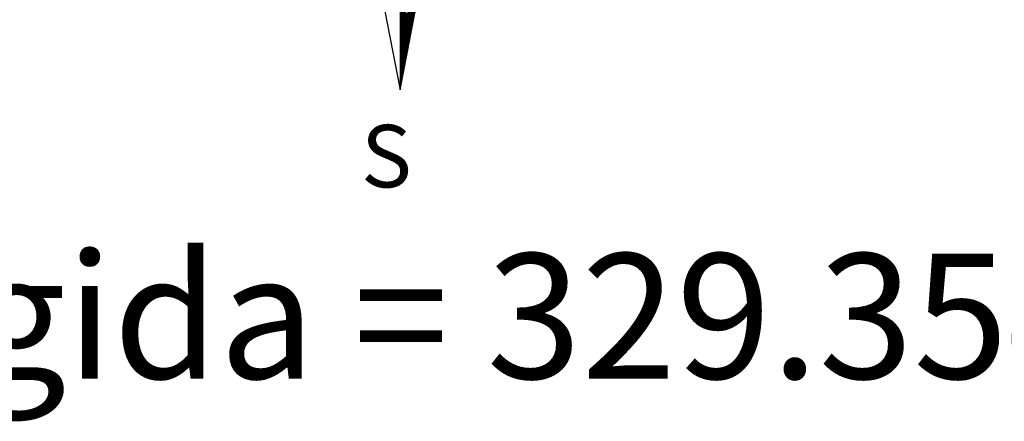
# Model space of a CAD drawing. Extents: x 183623 to 183675, y 1677552.3 to 1677625.7.
# Drawn here: x 183659.3 to 183667.1, y 1677604.8 to 1677608 of the extents above; entities that cross this region are included whole.
import ezdxf

# ---------------------------------------------------------------- set-up
doc = ezdxf.new("R2010")
doc.units = 0
doc.header["$LTSCALE"] = 2.5
doc.header["$MEASUREMENT"] = 0
doc.layers.get('0').update_dxf_attribs({"linetype": 'CONTINUOUS'})
doc.layers.add('NORTE', color=7, linetype='CONTINUOUS')
doc.layers.add('T-TEXTP', color=7, linetype='CONTINUOUS')
doc.styles.add('ROMANT', font='romant', dxfattribs={"height": 0.2})
doc.styles.get("Standard").update_dxf_attribs({"font": 'ARIAL.TTF'})

# ---------------------------------------------------------------- blocks, each defined once
blk = doc.blocks.new('*X26')
at = {"color": 0}
for p, q in [((182559.34, 1662930.078), (182559.637, 1662930.375)), ((182559.34, 1662930.06), (182559.633, 1662930.353)), ((182559.34, 1662930.043), (182559.628, 1662930.331)), ((182559.579, 1662930.076), (182559.34, 1662930.315)), ((182559.34, 1662930.025), (182559.624, 1662930.309)), ((182559.576, 1662930.061), (182559.34, 1662930.298)), ((182559.34, 1662930.007), (182559.62, 1662930.287)), ((182559.573, 1662930.047), (182559.34, 1662930.28)), ((182559.34, 1662929.99), (182559.616, 1662930.265)), ((182559.571, 1662930.032), (182559.34, 1662930.262)), ((182559.568, 1662930.017), (182559.34, 1662930.245)), ((182559.34, 1662929.972), (182559.611, 1662930.243)), ((182559.565, 1662930.002), (182559.34, 1662930.227)), ((182559.34, 1662929.954), (182559.607, 1662930.221)), ((182559.562, 1662929.987), (182559.34, 1662930.209)), ((182559.34, 1662929.937), (182559.603, 1662930.2)), ((182559.559, 1662929.973), (182559.34, 1662930.192)), ((182559.34, 1662929.919), (182559.599, 1662930.178)), ((182559.556, 1662929.958), (182559.34, 1662930.174)), ((182559.34, 1662929.901), (182559.595, 1662930.156)), ((182559.553, 1662929.943), (182559.34, 1662930.156)), ((182559.551, 1662929.928), (182559.34, 1662930.139)), ((182559.34, 1662929.884), (182559.59, 1662930.134)), ((182559.548, 1662929.913), (182559.34, 1662930.121)), ((182559.34, 1662929.866), (182559.586, 1662930.112)), ((182559.545, 1662929.898), (182559.34, 1662930.103)), ((182559.34, 1662929.848), (182559.582, 1662930.09)), ((182559.542, 1662929.884), (182559.34, 1662930.086)), ((182559.34, 1662929.831), (182559.578, 1662930.068)), ((182559.539, 1662929.869), (182559.34, 1662930.068)), ((182559.536, 1662929.854), (182559.34, 1662930.05)), ((182559.34, 1662929.813), (182559.573, 1662930.046)), ((182559.533, 1662929.839), (182559.34, 1662930.033)), ((182559.34, 1662929.795), (182559.569, 1662930.024)), ((182559.531, 1662929.824), (182559.34, 1662930.015)), ((182559.34, 1662929.778), (182559.565, 1662930.002)), ((182559.528, 1662929.81), (182559.34, 1662929.997)), ((182559.34, 1662929.76), (182559.561, 1662929.981)), ((182559.525, 1662929.795), (182559.34, 1662929.979)), ((182559.522, 1662929.78), (182559.34, 1662929.962)), ((182559.34, 1662929.742), (182559.557, 1662929.959)), ((182559.519, 1662929.765), (182559.34, 1662929.944)), ((182559.34, 1662929.725), (182559.552, 1662929.937)), ((182559.516, 1662929.75), (182559.34, 1662929.926)), ((182559.34, 1662929.707), (182559.548, 1662929.915)), ((182559.513, 1662929.735), (182559.34, 1662929.909)), ((182559.34, 1662929.689), (182559.544, 1662929.893)), ((182559.511, 1662929.721), (182559.34, 1662929.891)), ((182559.508, 1662929.706), (182559.34, 1662929.873)), ((182559.34, 1662929.672), (182559.54, 1662929.871)), ((182559.505, 1662929.691), (182559.34, 1662929.856)), ((182559.34, 1662929.654), (182559.535, 1662929.849)), ((182559.502, 1662929.676), (182559.34, 1662929.838)), ((182559.34, 1662929.636), (182559.531, 1662929.827)), ((182559.499, 1662929.661), (182559.34, 1662929.82)), ((182559.34, 1662929.618), (182559.527, 1662929.805)), ((182559.496, 1662929.647), (182559.34, 1662929.803)), ((182559.493, 1662929.632), (182559.34, 1662929.785)), ((182559.34, 1662929.601), (182559.523, 1662929.783)), ((182559.491, 1662929.617), (182559.34, 1662929.767)), ((182559.34, 1662929.583), (182559.518, 1662929.761)), ((182559.488, 1662929.602), (182559.34, 1662929.75)), ((182559.34, 1662929.565), (182559.514, 1662929.74)), ((182559.485, 1662929.587), (182559.34, 1662929.732)), ((182559.34, 1662929.548), (182559.51, 1662929.718)), ((182559.482, 1662929.572), (182559.34, 1662929.714)), ((182559.479, 1662929.558), (182559.34, 1662929.697)), ((182559.34, 1662929.53), (182559.506, 1662929.696)), ((182559.476, 1662929.543), (182559.34, 1662929.679)), ((182559.34, 1662929.512), (182559.502, 1662929.674)), ((182559.473, 1662929.528), (182559.34, 1662929.661)), ((182559.34, 1662929.495), (182559.497, 1662929.652)), ((182559.471, 1662929.513), (182559.34, 1662929.644)), ((182559.34, 1662929.477), (182559.493, 1662929.63)), ((182559.468, 1662929.498), (182559.34, 1662929.626)), ((182559.34, 1662929.459), (182559.489, 1662929.608)), ((182559.465, 1662929.484), (182559.34, 1662929.608)), ((182559.462, 1662929.469), (182559.34, 1662929.591)), ((182559.34, 1662929.442), (182559.485, 1662929.586)), ((182559.459, 1662929.454), (182559.34, 1662929.573)), ((182559.34, 1662929.424), (182559.48, 1662929.564)), ((182559.456, 1662929.439), (182559.34, 1662929.555)), ((182559.34, 1662929.406), (182559.476, 1662929.542)), ((182559.453, 1662929.424), (182559.34, 1662929.538)), ((182559.34, 1662929.389), (182559.472, 1662929.521)), ((182559.451, 1662929.409), (182559.34, 1662929.52)), ((182559.448, 1662929.395), (182559.34, 1662929.502)), ((182559.34, 1662929.371), (182559.468, 1662929.499)), ((182559.445, 1662929.38), (182559.34, 1662929.485)), ((182559.34, 1662929.353), (182559.464, 1662929.477)), ((182559.442, 1662929.365), (182559.34, 1662929.467)), ((182559.34, 1662929.336), (182559.459, 1662929.455)), ((182559.439, 1662929.35), (182559.34, 1662929.449)), ((182559.34, 1662929.318), (182559.455, 1662929.433)), ((182559.436, 1662929.335), (182559.34, 1662929.431)), ((182559.433, 1662929.321), (182559.34, 1662929.414)), ((182559.34, 1662929.3), (182559.451, 1662929.411)), ((182559.431, 1662929.306), (182559.34, 1662929.396)), ((182559.34, 1662929.283), (182559.447, 1662929.389)), ((182559.428, 1662929.291), (182559.34, 1662929.378)), ((182559.34, 1662929.265), (182559.442, 1662929.367)), ((182559.425, 1662929.276), (182559.34, 1662929.361)), ((182559.34, 1662929.247), (182559.438, 1662929.345)), ((182559.422, 1662929.261), (182559.34, 1662929.343)), ((182559.419, 1662929.246), (182559.34, 1662929.325)), ((182559.34, 1662929.23), (182559.434, 1662929.323)), ((182559.416, 1662929.232), (182559.34, 1662929.308)), ((182559.34, 1662929.212), (182559.43, 1662929.302)), ((182559.413, 1662929.217), (182559.34, 1662929.29)), ((182559.34, 1662929.194), (182559.426, 1662929.28)), ((182559.411, 1662929.202), (182559.34, 1662929.272)), ((182559.34, 1662929.177), (182559.421, 1662929.258)), ((182559.408, 1662929.187), (182559.34, 1662929.255)), ((182559.405, 1662929.172), (182559.34, 1662929.237)), ((182559.34, 1662929.159), (182559.417, 1662929.236)), ((182559.402, 1662929.158), (182559.34, 1662929.219)), ((182559.34, 1662929.141), (182559.413, 1662929.214)), ((182559.399, 1662929.143), (182559.34, 1662929.202)), ((182559.34, 1662929.123), (182559.409, 1662929.192)), ((182559.396, 1662929.128), (182559.34, 1662929.184)), ((182559.34, 1662929.106), (182559.404, 1662929.17)), ((182559.393, 1662929.113), (182559.34, 1662929.166)), ((182559.391, 1662929.098), (182559.34, 1662929.149)), ((182559.34, 1662929.088), (182559.4, 1662929.148)), ((182559.388, 1662929.083), (182559.34, 1662929.131)), ((182559.34, 1662929.07), (182559.396, 1662929.126)), ((182559.385, 1662929.069), (182559.34, 1662929.113)), ((182559.34, 1662929.053), (182559.392, 1662929.104)), ((182559.382, 1662929.054), (182559.34, 1662929.096)), ((182559.34, 1662929.035), (182559.387, 1662929.082)), ((182559.379, 1662929.039), (182559.34, 1662929.078)), ((182559.34, 1662929.017), (182559.383, 1662929.061)), ((182559.376, 1662929.024), (182559.34, 1662929.06)), ((182559.373, 1662929.009), (182559.34, 1662929.043)), ((182559.34, 1662929), (182559.379, 1662929.039)), ((182559.37, 1662928.995), (182559.34, 1662929.025)), ((182559.34, 1662928.982), (182559.375, 1662929.017)), ((182559.368, 1662928.98), (182559.34, 1662929.007)), ((182559.34, 1662928.964), (182559.371, 1662928.995)), ((182559.365, 1662928.965), (182559.34, 1662928.99)), ((182559.34, 1662928.947), (182559.366, 1662928.973)), ((182559.362, 1662928.95), (182559.34, 1662928.972)), ((182559.359, 1662928.935), (182559.34, 1662928.954)), ((182559.34, 1662928.929), (182559.362, 1662928.951)), ((182559.356, 1662928.92), (182559.34, 1662928.937)), ((182559.34, 1662928.911), (182559.358, 1662928.929)), ((182559.353, 1662928.906), (182559.34, 1662928.919)), ((182559.34, 1662928.894), (182559.354, 1662928.907)), ((182559.35, 1662928.891), (182559.34, 1662928.901)), ((182559.34, 1662928.876), (182559.349, 1662928.885)), ((182559.348, 1662928.876), (182559.34, 1662928.883)), ((182559.345, 1662928.861), (182559.34, 1662928.866)), ((182559.34, 1662928.858), (182559.345, 1662928.863)), ((182559.342, 1662928.846), (182559.34, 1662928.848)), ((182559.34, 1662928.841), (182559.341, 1662928.842))]:
    blk.add_line(p, q, dxfattribs=at)
blk = doc.blocks.new('NORTEGEO')
at = {"layer": 'NORTE', "color": 7}
for p, q in [((0, 6.668), (0, -6.668)), ((-1.078, -1.078), (0, -6.668)), ((0, -6.668), (1.078, -1.078))]:
    blk.add_line(p, q, dxfattribs=at)
at = {"layer": 'NORTE'}
blk.add_blockref('*X26', (-182559.34, -1662935.505), dxfattribs=at)
at = {"layer": 'NORTE', "color": 7, "style": 'ROMANT'}
blk.add_text('S', height=1.116, dxfattribs=at).set_placement((-0.697, -8.41))

msp = doc.modelspace()

# ---------------------------------------------------------------- block references
at = {"layer": 'NORTE', "ltscale": 0.75, "xscale": 0.4475094932131469, "yscale": 0.4475094932131469, "zscale": 0.4475094932386284}
msp.add_blockref('NORTEGEO', (183662.2935, 1677610.3963), dxfattribs=at)

# ---------------------------------------------------------------- texts
at = {"layer": 'T-TEXTP', "insert": (183653.1185, 1677606.1037), "char_height": 1, "width": 22.810738, "attachment_point": 1}
msp.add_mtext('Área Atingida = 329.3545 m²', dxfattribs=at)

doc.saveas('drawing.dxf')
